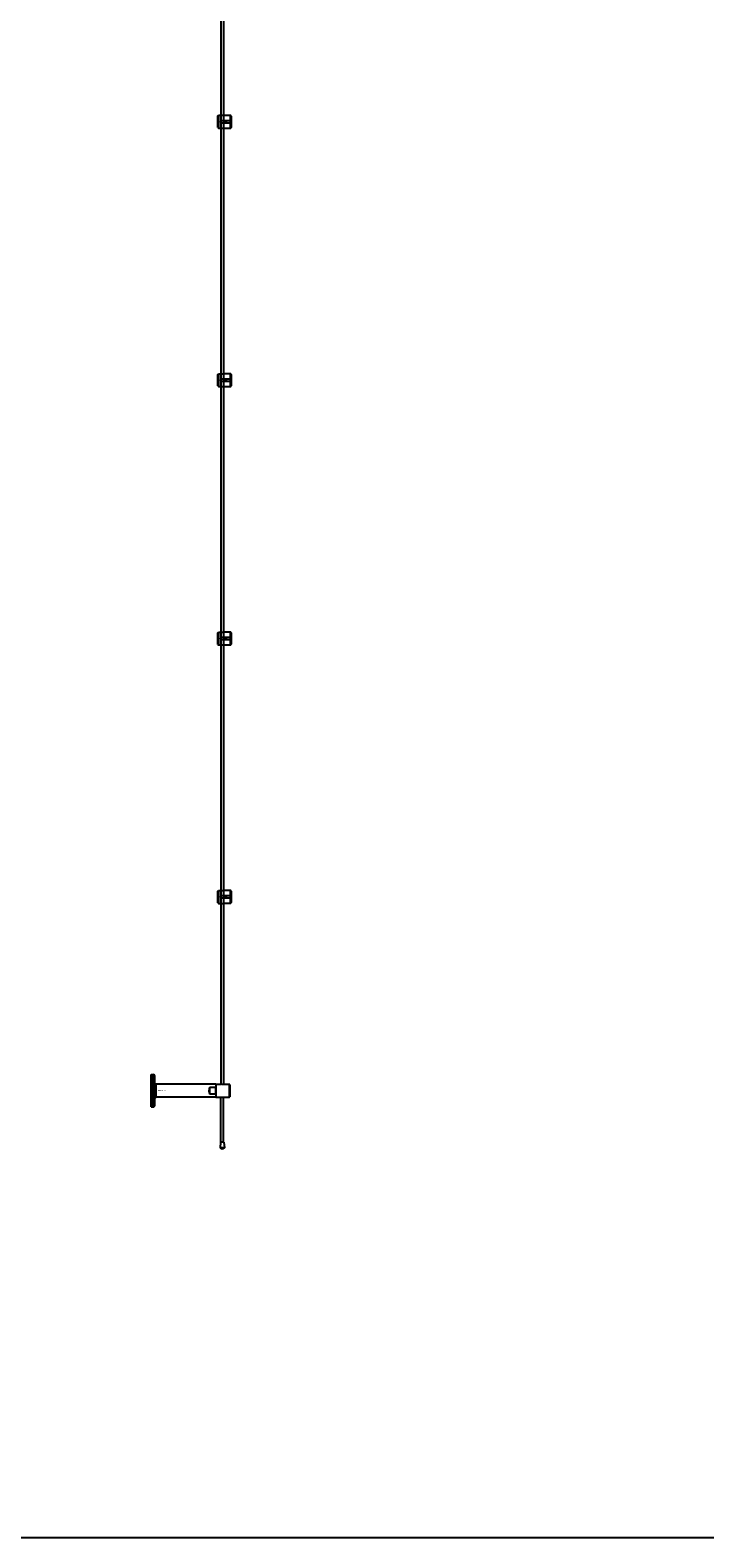
# Model space of a CAD drawing. Extents: x -58519 to 56374, y -14987 to -4931.
# Drawn here: x -56435 to -55391, y -14987 to -12653 of the extents above; entities that cross this region are included whole.
import ezdxf

# ---------------------------------------------------------------- set-up
doc = ezdxf.new("R2010")
doc.units = 0
doc.layers.add('Default', color=7, linetype='Continuous')
doc.styles.add('Notiztext (DIN)', font='isocpeur.ttf')

msp = doc.modelspace()

# ---------------------------------------------------------------- linework, layer by layer
at = {"layer": 'Default'}
for p, q in [((-56145, -12785.4), (-56144, -12784.4)), ((-56145, -12803.4), (-56145, -12785.4)), ((-56144, -12784.4), (-56144, -12804.4)), ((-56144, -12784.4), (-56136.5, -12784.4)), ((-56125, -12784.6), (-56134.4, -12784.6)), ((-56125, -12792.3), (-56125, -12784.6)), ((-56124, -12785.6), (-56124, -12792.3)), ((-56145, -12803.4), (-56144, -12804.4)), ((-56144, -12804.4), (-56136.5, -12804.4)), ((-56137.9, -12792.3), (-56125, -12792.3)), ((-56125, -12796.5), (-56137.9, -12796.5)), ((-56134.4, -12804.2), (-56125, -12804.2)), ((-56133, -12796.5), (-56133, -12792.3)), ((-56132, -12792.3), (-56132, -12796.5)), ((-56125, -12796.5), (-56125, -12792.3)), ((-56125, -12804.2), (-56125, -12796.5)), ((-56124, -12792.3), (-56124, -12796.5)), ((-56124, -12796.5), (-56124, -12803.1)), ((-56145, -13185.4), (-56144, -13184.4)), ((-56145, -13203.4), (-56145, -13185.4)), ((-56144, -13184.4), (-56144, -13204.4)), ((-56144, -13184.4), (-56136.5, -13184.4)), ((-56125, -13184.6), (-56134.4, -13184.6)), ((-56125, -13192.3), (-56125, -13184.6)), ((-56124, -13185.6), (-56124, -13192.3)), ((-56145, -13203.4), (-56144, -13204.4)), ((-56144, -13204.4), (-56136.5, -13204.4)), ((-56137.9, -13192.3), (-56125, -13192.3)), ((-56125, -13196.5), (-56137.9, -13196.5)), ((-56134.4, -13204.2), (-56125, -13204.2)), ((-56133, -13196.5), (-56133, -13192.3)), ((-56132, -13192.3), (-56132, -13196.5)), ((-56125, -13196.5), (-56125, -13192.3)), ((-56125, -13204.2), (-56125, -13196.5)), ((-56124, -13192.3), (-56124, -13196.5)), ((-56124, -13196.5), (-56124, -13203.1)), ((-56145, -13585.4), (-56144, -13584.4)), ((-56144, -13584.4), (-56144, -13604.4)), ((-56144, -13584.4), (-56136.5, -13584.4)), ((-56145, -13603.4), (-56145, -13585.4)), ((-56145, -13603.4), (-56144, -13604.4)), ((-56144, -13604.4), (-56136.5, -13604.4)), ((-56137.9, -13592.3), (-56125, -13592.3)), ((-56125, -13596.5), (-56137.9, -13596.5)), ((-56125, -13584.6), (-56134.4, -13584.6)), ((-56134.4, -13604.2), (-56125, -13604.2)), ((-56133, -13596.5), (-56133, -13592.3)), ((-56132, -13592.3), (-56132, -13596.5)), ((-56125, -13592.3), (-56125, -13584.6)), ((-56125, -13596.5), (-56125, -13592.3)), ((-56125, -13604.2), (-56125, -13596.5)), ((-56124, -13585.6), (-56124, -13592.3)), ((-56124, -13592.3), (-56124, -13596.5)), ((-56124, -13596.5), (-56124, -13603.1)), ((-56145, -13985.4), (-56144, -13984.4)), ((-56145, -14003.4), (-56145, -13985.4)), ((-56145, -14003.4), (-56144, -14004.4)), ((-56144, -13984.4), (-56144, -14004.4)), ((-56144, -13984.4), (-56136.5, -13984.4)), ((-56144, -14004.4), (-56136.5, -14004.4)), ((-56137.9, -13992.3), (-56125, -13992.3)), ((-56125, -13996.5), (-56137.9, -13996.5)), ((-56125, -13984.6), (-56134.4, -13984.6)), ((-56134.4, -14004.2), (-56125, -14004.2)), ((-56133, -13996.5), (-56133, -13992.3)), ((-56132, -13992.3), (-56132, -13996.5)), ((-56125, -13992.3), (-56125, -13984.6)), ((-56125, -13996.5), (-56125, -13992.3)), ((-56125, -14004.2), (-56125, -13996.5)), ((-56124, -13985.6), (-56124, -13992.3)), ((-56124, -13992.3), (-56124, -13996.5)), ((-56124, -13996.5), (-56124, -14003.1)), ((-56248.1, -14319.4), (-56248.1, -14269.4)), ((-56248.1, -14269.4), (-56245.1, -14269.4)), ((-56245.1, -14319.4), (-56245.1, -14269.4)), ((-56242.1, -14316.4), (-56242.1, -14272.4)), ((-56148.1, -14284.4), (-56240.6, -14284.4)), ((-56240.6, -14284.4), (-56240.6, -14304.4)), ((-56148.1, -14284.4), (-56148.1, -14289.1)), ((-56148.1, -14284.6), (-56147.9, -14284.4)), ((-56147.9, -14284.4), (-56147.9, -14304.4)), ((-56147.9, -14284.4), (-56140.1, -14284.4)), ((-56126.6, -14284.6), (-56138, -14284.6)), ((-56126.6, -14304.2), (-56126.6, -14284.6)), ((-56148.1, -14304.4), (-56240.6, -14304.4)), ((-56157.1, -14299.7), (-56157.1, -14289.1)), ((-56157.1, -14289.1), (-56148.1, -14289.1)), ((-56148.1, -14299.7), (-56157.1, -14299.7)), ((-56148.1, -14289.1), (-56148.1, -14289.5)), ((-56148.1, -14299.3), (-56148.1, -14289.5)), ((-56148.1, -14299.3), (-56148.1, -14299.7)), ((-56148.1, -14299.7), (-56148.1, -14304.4)), ((-56148.1, -14304.2), (-56147.9, -14304.4)), ((-56147.9, -14304.4), (-56140.1, -14304.4)), ((-56140, -14374.3), (-56140, -14304.4)), ((-56138, -14304.2), (-56126.6, -14304.2)), ((-56136, -14374.3), (-56136, -14304.2)), ((-56126.1, -14285.1), (-56126.1, -14303.7)), ((-56248.1, -14319.4), (-56245.1, -14319.4)), ((-56140.4, -14374.3), (-56141.4, -14382.7)), ((-56135.5, -14374.3), (-56140.4, -14374.3)), ((-56135.5, -14374.3), (-56134.5, -14382.7)), ((-56141.4, -14382.7), (-56134.5, -14382.7)), ((-56134.7, -14383.1), (-56141.3, -14383.1))]:
    msp.add_line(p, q, dxfattribs=at)
msp.add_lwpolyline([(-58518.8, -4931.3), (-39180.3, -4931.3), (-39180.3, -14986.7), (-58518.8, -14986.7)], close=True, dxfattribs=at)
for points in [[(-56140, -11334.4), (-56140, -14284.4)], [(-56136, -11334.4), (-56136, -14284.6)]]:
    msp.add_lwpolyline(points, dxfattribs=at)
for centre in [(-56134, -12794.4), (-56134, -13194.4), (-56134, -13594.4), (-56134, -13994.4)]:
    msp.add_circle(centre, 2, dxfattribs=at)
for centre, radius, start, end in [((-56245.1, -14272.4), 3, 0, 90), ((-56148.6, -14294.4), 10, 148.2117, 211.7883), ((-56245.1, -14316.4), 3, 270, 0), ((-56140.9, -14382.7), 0.5, 173, 228.6555), ((-56138, -14379.3), 5, 228.6555, 311.3445), ((-56135, -14382.7), 0.5, 311.3445, 7)]:
    msp.add_arc(centre, radius, start, end, dxfattribs=at)
for points, knots in [([(-56134.4, -12784.6), (-56134.6, -12784.6), (-56134.9, -12784.6), (-56135.4, -12784.6), (-56135.7, -12784.5), (-56136, -12784.5), (-56136.2, -12784.4), (-56136.4, -12784.4), (-56136.5, -12784.4), (-56136.5, -12784.4)], [-0.6348715, -0.6348715, -0.6348715, -0.6348715, -0.5555098, -0.5555098, -0.4761482, -0.4761482, -0.396792, -0.396792, -0.3174357, -0.3174357, -0.3174357, -0.3174357]), ([(-56137.9, -12796.5), (-56138.1, -12796.5), (-56138.4, -12796.4), (-56138.9, -12796.2), (-56139.2, -12796.1), (-56139.5, -12795.7), (-56139.7, -12795.5), (-56139.9, -12794.9), (-56140, -12794.7), (-56140, -12794.1), (-56139.9, -12793.8), (-56139.7, -12793.3), (-56139.5, -12793.1), (-56139.2, -12792.7), (-56138.9, -12792.6), (-56138.4, -12792.3), (-56138.1, -12792.3), (-56137.9, -12792.3)], [-0.6348715, -0.6348715, -0.6348715, -0.6348715, -0.5555098, -0.5555098, -0.4761482, -0.4761482, -0.396792, -0.396792, -0.3174357, -0.3174357, -0.2380795, -0.2380795, -0.1587233, -0.1587233, -0.0793616, -0.0793616, 0, 0, 0, 0]), ([(-56136.5, -12804.4), (-56136.5, -12804.4), (-56136.4, -12804.4), (-56136.2, -12804.3), (-56136, -12804.3), (-56135.7, -12804.2), (-56135.4, -12804.2), (-56134.9, -12804.2), (-56134.6, -12804.2), (-56134.4, -12804.2)], [0.3174357, 0.3174357, 0.3174357, 0.3174357, 0.396792, 0.396792, 0.4761482, 0.4761482, 0.5555098, 0.5555098, 0.6348715, 0.6348715, 0.6348715, 0.6348715]), ([(-56134.4, -13184.6), (-56134.6, -13184.6), (-56134.9, -13184.6), (-56135.4, -13184.6), (-56135.7, -13184.5), (-56136, -13184.5), (-56136.2, -13184.4), (-56136.4, -13184.4), (-56136.5, -13184.4), (-56136.5, -13184.4)], [-0.6348715, -0.6348715, -0.6348715, -0.6348715, -0.5555098, -0.5555098, -0.4761482, -0.4761482, -0.396792, -0.396792, -0.3174357, -0.3174357, -0.3174357, -0.3174357]), ([(-56137.9, -13196.5), (-56138.1, -13196.5), (-56138.4, -13196.4), (-56138.9, -13196.2), (-56139.2, -13196.1), (-56139.5, -13195.7), (-56139.7, -13195.5), (-56139.9, -13194.9), (-56140, -13194.7), (-56140, -13194.1), (-56139.9, -13193.8), (-56139.7, -13193.3), (-56139.5, -13193.1), (-56139.2, -13192.7), (-56138.9, -13192.6), (-56138.4, -13192.3), (-56138.1, -13192.3), (-56137.9, -13192.3)], [-0.6348715, -0.6348715, -0.6348715, -0.6348715, -0.5555098, -0.5555098, -0.4761482, -0.4761482, -0.396792, -0.396792, -0.3174357, -0.3174357, -0.2380795, -0.2380795, -0.1587233, -0.1587233, -0.0793616, -0.0793616, 0, 0, 0, 0]), ([(-56136.5, -13204.4), (-56136.5, -13204.4), (-56136.4, -13204.4), (-56136.2, -13204.3), (-56136, -13204.3), (-56135.7, -13204.2), (-56135.4, -13204.2), (-56134.9, -13204.2), (-56134.6, -13204.2), (-56134.4, -13204.2)], [0.3174357, 0.3174357, 0.3174357, 0.3174357, 0.396792, 0.396792, 0.4761482, 0.4761482, 0.5555098, 0.5555098, 0.6348715, 0.6348715, 0.6348715, 0.6348715]), ([(-56134.4, -13584.6), (-56134.6, -13584.6), (-56134.9, -13584.6), (-56135.4, -13584.6), (-56135.7, -13584.5), (-56136, -13584.5), (-56136.2, -13584.4), (-56136.4, -13584.4), (-56136.5, -13584.4), (-56136.5, -13584.4)], [-0.6348715, -0.6348715, -0.6348715, -0.6348715, -0.5555098, -0.5555098, -0.4761482, -0.4761482, -0.396792, -0.396792, -0.3174357, -0.3174357, -0.3174357, -0.3174357]), ([(-56137.9, -13596.5), (-56138.1, -13596.5), (-56138.4, -13596.4), (-56138.9, -13596.2), (-56139.2, -13596.1), (-56139.5, -13595.7), (-56139.7, -13595.5), (-56139.9, -13594.9), (-56140, -13594.7), (-56140, -13594.1), (-56139.9, -13593.8), (-56139.7, -13593.3), (-56139.5, -13593.1), (-56139.2, -13592.7), (-56138.9, -13592.6), (-56138.4, -13592.3), (-56138.1, -13592.3), (-56137.9, -13592.3)], [-0.6348715, -0.6348715, -0.6348715, -0.6348715, -0.5555098, -0.5555098, -0.4761482, -0.4761482, -0.396792, -0.396792, -0.3174357, -0.3174357, -0.2380795, -0.2380795, -0.1587233, -0.1587233, -0.0793616, -0.0793616, 0, 0, 0, 0]), ([(-56136.5, -13604.4), (-56136.5, -13604.4), (-56136.4, -13604.4), (-56136.2, -13604.3), (-56136, -13604.3), (-56135.7, -13604.2), (-56135.4, -13604.2), (-56134.9, -13604.2), (-56134.6, -13604.2), (-56134.4, -13604.2)], [0.3174357, 0.3174357, 0.3174357, 0.3174357, 0.396792, 0.396792, 0.4761482, 0.4761482, 0.5555098, 0.5555098, 0.6348715, 0.6348715, 0.6348715, 0.6348715]), ([(-56137.9, -13996.5), (-56138.1, -13996.5), (-56138.4, -13996.4), (-56138.9, -13996.2), (-56139.2, -13996.1), (-56139.5, -13995.7), (-56139.7, -13995.5), (-56139.9, -13994.9), (-56140, -13994.7), (-56140, -13994.1), (-56139.9, -13993.8), (-56139.7, -13993.3), (-56139.5, -13993.1), (-56139.2, -13992.7), (-56138.9, -13992.6), (-56138.4, -13992.3), (-56138.1, -13992.3), (-56137.9, -13992.3)], [-0.6348715, -0.6348715, -0.6348715, -0.6348715, -0.5555098, -0.5555098, -0.4761482, -0.4761482, -0.396792, -0.396792, -0.3174357, -0.3174357, -0.2380795, -0.2380795, -0.1587233, -0.1587233, -0.0793616, -0.0793616, 0, 0, 0, 0]), ([(-56134.4, -13984.6), (-56134.6, -13984.6), (-56134.9, -13984.6), (-56135.4, -13984.6), (-56135.7, -13984.5), (-56136, -13984.5), (-56136.2, -13984.4), (-56136.4, -13984.4), (-56136.5, -13984.4), (-56136.5, -13984.4)], [-0.6348715, -0.6348715, -0.6348715, -0.6348715, -0.5555098, -0.5555098, -0.4761482, -0.4761482, -0.396792, -0.396792, -0.3174357, -0.3174357, -0.3174357, -0.3174357]), ([(-56136.5, -14004.4), (-56136.5, -14004.4), (-56136.4, -14004.4), (-56136.2, -14004.3), (-56136, -14004.3), (-56135.7, -14004.2), (-56135.4, -14004.2), (-56134.9, -14004.2), (-56134.6, -14004.2), (-56134.4, -14004.2)], [0.3174357, 0.3174357, 0.3174357, 0.3174357, 0.396792, 0.396792, 0.4761482, 0.4761482, 0.5555098, 0.5555098, 0.6348715, 0.6348715, 0.6348715, 0.6348715]), ([(-56242.1, -14282.9), (-56241.9, -14283.2), (-56241.8, -14283.5), (-56241.3, -14283.9), (-56241.1, -14284.1), (-56240.7, -14284.3), (-56240.6, -14284.4), (-56240.6, -14284.4)], [0, 0, 0, 0, 0.0936916, 0.0936916, 0.1888118, 0.1888118, 0.2161293, 0.2161293, 0.2161293, 0.2161293]), ([(-56138, -14284.6), (-56138.2, -14284.6), (-56138.5, -14284.6), (-56139, -14284.6), (-56139.3, -14284.5), (-56139.6, -14284.5), (-56139.8, -14284.5), (-56140, -14284.4), (-56140.1, -14284.4), (-56140.1, -14284.4)], [-0.6348715, -0.6348715, -0.6348715, -0.6348715, -0.5555098, -0.5555098, -0.4761482, -0.4761482, -0.396792, -0.396792, -0.3174357, -0.3174357, -0.3174357, -0.3174357]), ([(-56240.6, -14304.4), (-56240.9, -14304.5), (-56241.1, -14304.7), (-56241.6, -14305.1), (-56241.8, -14305.4), (-56242, -14305.7), (-56242, -14305.8), (-56242.1, -14305.9)], [0, 0, 0, 0, 0.0943675, 0.0943675, 0.1890722, 0.1890722, 0.2162728, 0.2162728, 0.2162728, 0.2162728]), ([(-56140.1, -14304.4), (-56140.1, -14304.4), (-56140, -14304.4), (-56139.8, -14304.3), (-56139.6, -14304.3), (-56139.3, -14304.3), (-56139, -14304.2), (-56138.5, -14304.2), (-56138.2, -14304.2), (-56138, -14304.2)], [0.3174357, 0.3174357, 0.3174357, 0.3174357, 0.396792, 0.396792, 0.4761482, 0.4761482, 0.5555098, 0.5555098, 0.6348715, 0.6348715, 0.6348715, 0.6348715])]:
    msp.add_open_spline(points, degree=3, knots=knots, dxfattribs=at)
for points, weights in [([(-56124, -12785.6), (-56124.4, -12785.2), (-56125, -12784.6)], [1, 1.00145960563, 1]), ([(-56125, -12792.3), (-56124.4, -12792.3), (-56124, -12792.3)], [1, 1.00145960563, 1]), ([(-56124, -12796.5), (-56124.4, -12796.5), (-56125, -12796.5)], [1, 1.00145960563, 1]), ([(-56125, -12804.2), (-56124.4, -12803.6), (-56124, -12803.1)], [1, 1.00145960563, 1]), ([(-56124, -13185.6), (-56124.4, -13185.2), (-56125, -13184.6)], [1, 1.00145960563, 1]), ([(-56125, -13192.3), (-56124.4, -13192.3), (-56124, -13192.3)], [1, 1.00145960563, 1]), ([(-56124, -13196.5), (-56124.4, -13196.5), (-56125, -13196.5)], [1, 1.00145960563, 1]), ([(-56125, -13204.2), (-56124.4, -13203.6), (-56124, -13203.1)], [1, 1.00145960563, 1]), ([(-56124, -13585.6), (-56124.4, -13585.2), (-56125, -13584.6)], [1, 1.00145960563, 1]), ([(-56125, -13592.3), (-56124.4, -13592.3), (-56124, -13592.3)], [1, 1.00145960563, 1]), ([(-56124, -13596.5), (-56124.4, -13596.5), (-56125, -13596.5)], [1, 1.00145960563, 1]), ([(-56125, -13604.2), (-56124.4, -13603.6), (-56124, -13603.1)], [1, 1.00145960563, 1]), ([(-56124, -13985.6), (-56124.4, -13985.2), (-56125, -13984.6)], [1, 1.00145960563, 1]), ([(-56125, -13992.3), (-56124.4, -13992.3), (-56124, -13992.3)], [1, 1.00145960563, 1]), ([(-56124, -13996.5), (-56124.4, -13996.5), (-56125, -13996.5)], [1, 1.00145960563, 1]), ([(-56125, -14004.2), (-56124.4, -14003.6), (-56124, -14003.1)], [1, 1.00145960563, 1]), ([(-56126.1, -14285.1), (-56126.3, -14284.9), (-56126.6, -14284.6)], [1, 1.0003449129, 1]), ([(-56126.6, -14304.2), (-56126.3, -14303.9), (-56126.1, -14303.7)], [1, 1.0003449129, 1])]:
    msp.add_rational_spline(points, weights, degree=2, dxfattribs=at)

# ---------------------------------------------------------------- texts
at = {"layer": 'Default', "char_height": 1.1, "attachment_point": 1, "rotation": 270, "style": 'Notiztext (DIN)'}
for insert in [(-56141.8, -12790.7), (-56141.8, -13190.7), (-56141.8, -13590.7), (-56141.8, -13990.7)]:
    msp.add_mtext('\\fISOCPEUR|b0|i0;\\H1.1000;30858-0400', dxfattribs=dict(at, insert=insert))
at = {"layer": 'Default', "insert": (-56238.1, -14293.3), "char_height": 1.5, "width": 13.041, "attachment_point": 1, "style": 'Notiztext (DIN)'}
msp.add_mtext('\\fISOCPEUR|b0|i0;\\H1.5000;30919-0100-00', dxfattribs=at)

doc.saveas('drawing.dxf')
